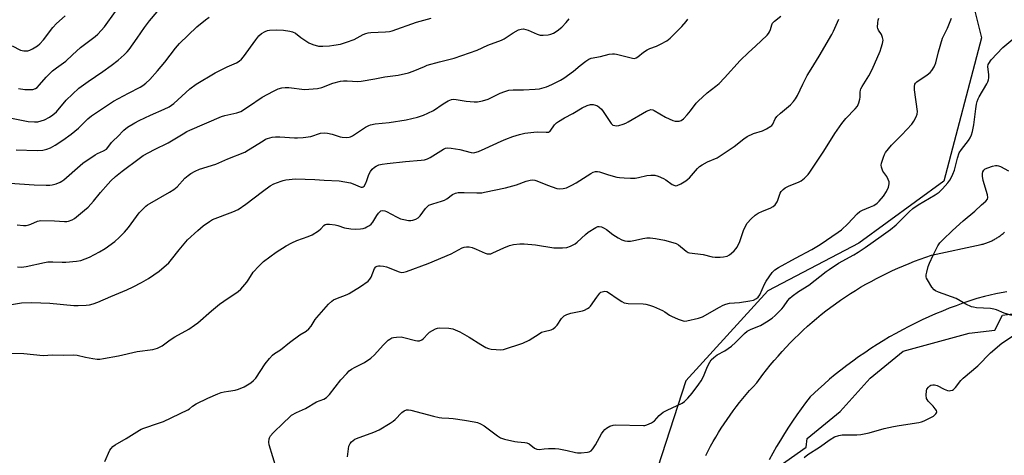
# Model space of a CAD drawing. Units: inches. Extents: x 1237767 to 1243767, y 533455 to 537455.
# Drawn here: x 1238384 to 1238785, y 535990 to 536167 of the extents above; entities that cross this region are included whole.
import ezdxf

# ---------------------------------------------------------------- set-up
doc = ezdxf.new("R2010")
doc.units = ezdxf.units.IN
doc.header["$MEASUREMENT"] = 0
for name, color, linetype in [('NTRL-Trees', 3, 'Continuous'), ('TRANS-Road', 130, 'Continuous'), ('Undefined', 1, 'Continuous')]:
    doc.layers.add(name, color=color, linetype=linetype)

msp = doc.modelspace()

# ---------------------------------------------------------------- linework, layer by layer
at = {"layer": 'NTRL-Trees'}
for points in [[(1238367.81, 536625.23), (1238466.85, 536494.73), (1238465.39, 536455.14), (1238461.15, 536437.34), (1238475.56, 536420.38), (1238484.89, 536418.68), (1238499.3, 536420.38), (1238517.96, 536432.25), (1238553.82, 536422.8), (1238584.94, 536391.55), (1238627.33, 536312.7), (1238641.74, 536282.18), (1238688.04, 536257.88), (1238702.71, 536249.8), (1238740.95, 536228.76), (1238765.53, 536199.93), (1238775.51, 536159.64), (1238760.27, 536101.4), (1238725.68, 536076.14), (1238688.71, 536056.83), (1238655.31, 536020.18), (1238627.72, 535934.84)], [(1238693.66, 535985.76), (1238704.25, 535993.18), (1238704.65, 535996.76), (1238718.08, 536007.75), (1238730.3, 536021.18), (1238743.73, 536032.18), (1238770.6, 536039.5), (1238780.98, 536040.72), (1238784.04, 536046.83), (1238802.36, 536049.27)]]:
    msp.add_lwpolyline(points, dxfattribs=at)
at = {"layer": 'TRANS-Road'}
for points in [[(1238663.44, 535989.82, 0), (1238664.4, 535991.71, 0), (1238665.41, 535993.59, 0), (1238666.44, 535995.45, 0), (1238667.51, 535997.29, 0), (1238668.6, 535999.11, 0), (1238669.74, 536000.92, 0), (1238670.9, 536002.7, 0), (1238672.1, 536004.46, 0), (1238673.32, 536006.2, 0), (1238674.57, 536007.92, 0), (1238675.85, 536009.61, 0), (1238677.17, 536011.29, 0), (1238678.51, 536012.94, 0), (1238679.88, 536014.56, 0), (1238681.28, 536016.17, 0), (1238682.71, 536017.75, 0), (1238684.16, 536019.3, 0), (1238686.64, 536022.67, 0), (1238688.14, 536024.6, 0), (1238689.66, 536026.51, 0), (1238691.22, 536028.38, 0), (1238692.81, 536030.23, 0), (1238694.44, 536032.05, 0), (1238696.09, 536033.84, 0), (1238697.78, 536035.6, 0), (1238699.49, 536037.34, 0), (1238701.24, 536039.04, 0), (1238703.01, 536040.71, 0), (1238704.83, 536042.35, 0), (1238706.66, 536043.96, 0), (1238708.52, 536045.54, 0), (1238710.41, 536047.08, 0), (1238712.32, 536048.59, 0), (1238714.26, 536050.07, 0), (1238716.23, 536051.51, 0), (1238718.22, 536052.92, 0), (1238720.24, 536054.3, 0), (1238722.28, 536055.63, 0), (1238724.34, 536056.93, 0), (1238726.42, 536058.2, 0), (1238728.53, 536059.43, 0), (1238730.66, 536060.62, 0), (1238732.81, 536061.78, 0), (1238734.97, 536062.9, 0), (1238737.16, 536063.98, 0), (1238739.37, 536065.02, 0), (1238741.59, 536066.02, 0), (1238743.83, 536066.99, 0), (1238746.09, 536067.91, 0), (1238748.36, 536068.8, 0), (1238750.65, 536069.64, 0), (1238752.96, 536070.44, 0), (1238755.27, 536071.21, 0), (1238775.46, 536075.58, 0), (1238775.83, 536075.68, 0), (1238776.2, 536075.78, 0), (1238776.57, 536075.89, 0), (1238776.94, 536076, 0), (1238777.3, 536076.13, 0), (1238777.67, 536076.26, 0), (1238778.03, 536076.39, 0), (1238778.39, 536076.53, 0), (1238778.75, 536076.68, 0), (1238779.1, 536076.83, 0), (1238779.45, 536076.99, 0), (1238779.8, 536077.16, 0), (1238780.14, 536077.33, 0), (1238780.48, 536077.51, 0), (1238780.82, 536077.69, 0), (1238781.16, 536077.88, 0), (1238781.49, 536078.08, 0), (1238781.82, 536078.28, 0), (1238782.14, 536078.49, 0), (1238782.46, 536078.7, 0), (1238782.78, 536078.92, 0), (1238783.09, 536079.14, 0), (1238783.4, 536079.37, 0), (1238783.71, 536079.61, 0), (1238784.01, 536079.85, 0), (1238784.31, 536080.09, 0), (1238784.6, 536080.34, 0), (1238784.89, 536080.6, 0)], [(1238785.85, 536056.38, 0), (1238783.59, 536055.95, 0), (1238781.34, 536055.48, 0), (1238779.09, 536054.97, 0), (1238776.85, 536054.43, 0), (1238773.72, 536053.59, 0), (1238770.87, 536052.68, 0), (1238768.04, 536051.72, 0), (1238765.22, 536050.71, 0), (1238762.43, 536049.66, 0), (1238759.64, 536048.55, 0), (1238756.89, 536047.39, 0), (1238754.15, 536046.19, 0), (1238751.43, 536044.94, 0), (1238748.73, 536043.64, 0), (1238746.06, 536042.3, 0), (1238743.41, 536040.91, 0), (1238740.79, 536039.47, 0), (1238738.19, 536037.99, 0), (1238735.62, 536036.46, 0), (1238733.08, 536034.89, 0), (1238730.56, 536033.27, 0), (1238728.07, 536031.61, 0), (1238725.61, 536029.91, 0), (1238723.19, 536028.16, 0), (1238720.78, 536026.38, 0), (1238718.42, 536024.55, 0), (1238716.08, 536022.68, 0), (1238713.78, 536020.77, 0), (1238711.52, 536018.81, 0), (1238709.28, 536016.82, 0), (1238705.91, 536013.68, 0), (1238704.05, 536011.26, 0), (1238702.23, 536008.8, 0), (1238700.45, 536006.31, 0), (1238698.73, 536003.8, 0), (1238697.04, 536001.25, 0), (1238695.39, 535998.67, 0), (1238693.8, 535996.07, 0), (1238692.25, 535993.44, 0), (1238690.74, 535990.78, 0), (1238689.28, 535988.09, 0)]]:
    msp.add_polyline3d(points, dxfattribs=at)
at = {"layer": 'Undefined'}
for points, elevation in [([(1238380.29, 536051.1), (1238385.14, 536051.86), (1238389.43, 536052.01), (1238396.68, 536051.69), (1238406.52, 536050.77), (1238408.24, 536050.74), (1238411.43, 536050.93), (1238412.86, 536051.1), (1238414.28, 536051.48), (1238416.23, 536052.16), (1238421.44, 536054.52), (1238428, 536057.21), (1238430.61, 536058.38), (1238433.98, 536060.09), (1238436.75, 536061.78), (1238441.14, 536064.76), (1238445.03, 536068.2), (1238446.22, 536069.48), (1238449.32, 536073.39), (1238452.72, 536077.45), (1238456.86, 536081.36), (1238459.09, 536083.22), (1238461.67, 536085.01), (1238462.89, 536085.72), (1238471.16, 536088.94), (1238473.26, 536089.89), (1238476.37, 536091.98), (1238483.16, 536097.16), (1238486.32, 536099.45), (1238487.84, 536100.26), (1238490.74, 536101.43), (1238491.54, 536101.69), (1238492.65, 536101.89), (1238496.59, 536102.27), (1238504.5, 536102.1), (1238508.2, 536101.75), (1238514.34, 536101.47), (1238516.64, 536101.14), (1238518.92, 536100.67), (1238519.98, 536100.29), (1238522.84, 536099.02), (1238523.34, 536098.88), (1238523.81, 536098.88), (1238524.15, 536099.05), (1238524.49, 536099.4), (1238525.21, 536100.59), (1238525.66, 536101.65), (1238526.44, 536104.07), (1238527.1, 536105.34), (1238527.84, 536106.24), (1238528.68, 536107.04), (1238529.4, 536107.48), (1238530.44, 536107.95), (1238531.85, 536108.31), (1238533.9, 536108.62), (1238541.3, 536109.43), (1238547.64, 536109.89), (1238549.04, 536110.09), (1238550.31, 536110.5), (1238551.36, 536111.05), (1238556.82, 536114.45), (1238557.62, 536114.78), (1238558.45, 536114.96), (1238559.89, 536114.86), (1238563.38, 536114.2), (1238568.09, 536113.02), (1238568.9, 536112.93), (1238569.55, 536113), (1238570.95, 536113.46), (1238573.71, 536114.61), (1238580.26, 536117.66), (1238582.17, 536118.47), (1238584.97, 536119.55), (1238587.68, 536120.36), (1238589.89, 536120.9), (1238593.45, 536121.37), (1238594.94, 536121.41), (1238598.49, 536121.26), (1238599.51, 536121.37), (1238599.91, 536121.54), (1238600.21, 536121.77), (1238601.97, 536124.27), (1238602.79, 536125.12), (1238603.48, 536125.63), (1238605.98, 536127.11), (1238609.35, 536128.89), (1238613.11, 536131.15), (1238615.19, 536132.12), (1238616.53, 536132.56), (1238617.6, 536132.57), (1238618.66, 536132.33), (1238619.41, 536131.97), (1238620.11, 536131.43), (1238620.97, 536130.6), (1238621.73, 536129.69), (1238624.97, 536124.87), (1238625.71, 536124.2), (1238626.43, 536123.95), (1238627.26, 536123.9), (1238628.11, 536124.04), (1238629.8, 536124.52), (1238630.9, 536124.92), (1238631.91, 536125.45), (1238639.35, 536129.83), (1238640.37, 536130.31), (1238641.13, 536130.47), (1238641.88, 536130.37), (1238642.39, 536130.17), (1238647.06, 536127.38), (1238650.1, 536126.08), (1238650.94, 536125.82), (1238651.81, 536125.72), (1238652.67, 536125.79), (1238653.48, 536126.04), (1238654.35, 536126.71), (1238655.89, 536128.41), (1238657.2, 536129.97), (1238659.55, 536133.06), (1238660.34, 536133.93), (1238664.01, 536137.26), (1238667.56, 536139.99), (1238668.86, 536141.14), (1238671.04, 536143.36), (1238677.41, 536150.51), (1238680.86, 536153.74), (1238683.69, 536156.22), (1238688.38, 536160.79), (1238688.94, 536161.46), (1238689.35, 536162.15), (1238689.71, 536163.12), (1238690.24, 536164.99), (1238690.63, 536165.69), (1238691.45, 536166.48), (1238694, 536168.46)], 384), ([(1238380.36, 536100.61), (1238390.3, 536099.83), (1238395.27, 536099.72), (1238396.73, 536099.75), (1238397.59, 536099.86), (1238399.26, 536100.32), (1238400.88, 536100.91), (1238401.63, 536101.32), (1238402.33, 536101.85), (1238408.98, 536107.79), (1238410.09, 536108.69), (1238415.11, 536112.12), (1238416.12, 536112.66), (1238418.46, 536113.68), (1238419.72, 536114.44), (1238420.32, 536115.02), (1238421.82, 536117.06), (1238422.57, 536117.92), (1238424.17, 536119.39), (1238426.85, 536122.18), (1238428.22, 536123.28), (1238431.25, 536125.08), (1238433.05, 536126.05), (1238437.58, 536128.17), (1238443.16, 536130.61), (1238445.19, 536131.62), (1238446.15, 536132.24), (1238447.07, 536132.95), (1238453.64, 536138.92), (1238456.26, 536140.85), (1238463.96, 536145.43), (1238468.83, 536147.89), (1238472.66, 536149.57), (1238473.63, 536150.17), (1238474.67, 536151.06), (1238475.42, 536151.93), (1238480.46, 536158.88), (1238481.74, 536160.45), (1238482.76, 536161.44), (1238484.2, 536162.22), (1238485.23, 536162.61), (1238486.05, 536162.8), (1238489.01, 536162.89), (1238491.66, 536162.73), (1238494.26, 536162.38), (1238495.39, 536162.14), (1238496.55, 536161.58), (1238498.72, 536159.83), (1238502.08, 536157.6), (1238503.69, 536156.93), (1238505.96, 536156.34), (1238507.66, 536156.24), (1238510.49, 536156.36), (1238512.23, 536156.63), (1238514.84, 536157.16), (1238517.38, 536157.89), (1238520.4, 536158.97), (1238524.09, 536161.02), (1238525.13, 536161.45), (1238526.18, 536161.68), (1238527.28, 536161.81), (1238533.2, 536162.08), (1238534.85, 536162.3), (1238535.91, 536162.53), (1238545.84, 536166.11), (1238551.71, 536167.7)], 378), ([(1238381.09, 536126.95), (1238387.92, 536125.69), (1238390.42, 536125.46), (1238391.83, 536125.57), (1238393.22, 536125.88), (1238394.55, 536126.38), (1238396.58, 536127.37), (1238397.97, 536128.32), (1238399.35, 536129.62), (1238403.29, 536134.27), (1238408.53, 536139.25), (1238412.22, 536141.96), (1238418.28, 536145.97), (1238421.66, 536148.42), (1238424.46, 536150.57), (1238426.91, 536152.77), (1238428.14, 536153.97), (1238428.9, 536154.88), (1238432.2, 536159.5), (1238435.15, 536163.83), (1238437.28, 536166.61), (1238440.28, 536170.22)], 374), ([(1238381.41, 536156.42), (1238384.82, 536154.65), (1238386.16, 536154.41), (1238387.79, 536154.44), (1238388.6, 536154.68), (1238389.65, 536155.22), (1238391.69, 536156.48), (1238392.6, 536157.2), (1238394.17, 536158.85), (1238397.91, 536163.82), (1238399.43, 536165.51), (1238402.93, 536168.59)], 370), ([(1238383.03, 536114.1), (1238391.49, 536113.85), (1238393.79, 536114.03), (1238395.44, 536114.32), (1238396.92, 536114.91), (1238398.84, 536115.98), (1238401.98, 536118.04), (1238405.34, 536120.43), (1238408.38, 536122.89), (1238412.09, 536126.7), (1238413.66, 536127.91), (1238416.45, 536129.9), (1238422.64, 536133.89), (1238428.72, 536137.22), (1238433.42, 536139.63), (1238434.55, 536140.32), (1238435.67, 536141.17), (1238437.38, 536142.72), (1238440.48, 536146.2), (1238443.4, 536149.72), (1238447.85, 536155.53), (1238449.41, 536157.33), (1238456.51, 536164.2), (1238459.97, 536167.03), (1238461.43, 536168.02)], 376), ([(1238383.37, 536083.56), (1238385.98, 536083.36), (1238387.12, 536083.39), (1238388.19, 536083.59), (1238388.97, 536083.84), (1238391.65, 536085.09), (1238392.98, 536085.35), (1238398.57, 536085.23), (1238402.69, 536084.94), (1238403.54, 536084.97), (1238404.35, 536085.11), (1238405.72, 536085.62), (1238406.73, 536086.21), (1238410.8, 536089.51), (1238412.33, 536090.84), (1238414.44, 536093.2), (1238417.34, 536096.79), (1238420.39, 536100.32), (1238421.56, 536101.57), (1238423.39, 536103.32), (1238426.12, 536105.48), (1238432.97, 536110.61), (1238434.63, 536111.77), (1238439.24, 536114.23), (1238444.85, 536116.92), (1238450.85, 536120.67), (1238452.39, 536121.54), (1238453.68, 536122.16), (1238466.47, 536127.66), (1238467.82, 536128.07), (1238472.73, 536129.19), (1238474.33, 536129.73), (1238477.5, 536131.69), (1238482.99, 536135.58), (1238487.65, 536138.03), (1238489.49, 536138.91), (1238491.06, 536139.35), (1238492.42, 536139.49), (1238493.85, 536139.41), (1238500.21, 536138.72), (1238501.99, 536138.78), (1238505.56, 536139.08), (1238507.27, 536139.45), (1238511.81, 536141.2), (1238514.92, 536142.09), (1238516.08, 536142.22), (1238517.55, 536142.23), (1238521.9, 536141.95), (1238523.34, 536141.99), (1238528.88, 536142.99), (1238532.86, 536143.8), (1238538.34, 536144.55), (1238542.55, 536145.41), (1238544.47, 536146.06), (1238549, 536148.08), (1238550.09, 536148.5), (1238555.09, 536149.97), (1238561.07, 536151.38), (1238570.45, 536154.66), (1238574.85, 536156.64), (1238580.36, 536158.76), (1238581.39, 536159.33), (1238585.14, 536161.77), (1238587.23, 536162.86), (1238588.3, 536163.26), (1238589.37, 536163.29), (1238591.24, 536162.85), (1238594.83, 536161.15), (1238596.15, 536160.73), (1238597.29, 536160.7), (1238599.32, 536160.93), (1238600.44, 536161.19), (1238601.49, 536161.62), (1238602.95, 536162.47), (1238604.93, 536164.04), (1238606.67, 536165.89), (1238607.92, 536167.41)], 380), ([(1238383.99, 536139.07), (1238386.59, 536138.72), (1238388.6, 536138.62), (1238389.73, 536138.67), (1238390.81, 536139), (1238391.52, 536139.49), (1238392.54, 536140.54), (1238395.17, 536143.62), (1238397.8, 536146.2), (1238399.36, 536147.45), (1238403.16, 536150.19), (1238405.94, 536152.82), (1238409.23, 536155.78), (1238415.08, 536160.21), (1238416.19, 536161.15), (1238417.58, 536162.61), (1238418.91, 536164.14), (1238423.44, 536170.39)], 372), ([(1238419.03, 535987.39), (1238421.15, 535991.94), (1238421.61, 535992.65), (1238422.32, 535993.41), (1238423.21, 535994.07), (1238427.69, 535996.67), (1238433.11, 536000.14), (1238433.87, 536000.55), (1238434.9, 536000.96), (1238440.94, 536002.87), (1238442.85, 536003.65), (1238452.78, 536008.39), (1238453.45, 536008.83), (1238454.73, 536009.9), (1238456.24, 536010.77), (1238461.01, 536013.06), (1238465.06, 536014.83), (1238466.43, 536015.36), (1238467.55, 536015.68), (1238469.29, 536016.01), (1238472.1, 536016.38), (1238473.44, 536016.75), (1238475.75, 536017.71), (1238478.46, 536019.38), (1238479.56, 536020.27), (1238480.49, 536021.3), (1238484.25, 536027.01), (1238486.02, 536029.27), (1238487.18, 536030.53), (1238488.11, 536031.25), (1238490.48, 536032.83), (1238494.14, 536035.7), (1238498.41, 536038.8), (1238500.88, 536040.41), (1238502.01, 536041.34), (1238502.95, 536042.41), (1238504.58, 536045.04), (1238505.27, 536045.98), (1238510.06, 536051.33), (1238511.32, 536052.58), (1238512.03, 536053.05), (1238513.05, 536053.53), (1238517.64, 536055.3), (1238518.42, 536055.68), (1238523.09, 536058.57), (1238526.17, 536060.72), (1238526.88, 536061.47), (1238527.43, 536062.35), (1238528.68, 536065.82), (1238529.21, 536066.48), (1238529.8, 536066.8), (1238530.29, 536066.92), (1238531.08, 536066.98), (1238532.43, 536066.84), (1238533.55, 536066.47), (1238538.77, 536064.44), (1238539.87, 536064.26), (1238540.69, 536064.33), (1238541.8, 536064.67), (1238550.48, 536067.87), (1238559.9, 536071.76), (1238564.43, 536074.19), (1238565.21, 536074.47), (1238566.07, 536074.6), (1238567.24, 536074.61), (1238568.38, 536074.39), (1238570.04, 536073.75), (1238573.74, 536072.11), (1238574.54, 536071.85), (1238575.27, 536071.77), (1238576, 536071.88), (1238576.8, 536072.17), (1238581.27, 536074.27), (1238583.64, 536075.17), (1238585.29, 536075.57), (1238587.89, 536075.89), (1238589.62, 536075.91), (1238594.21, 536075.46), (1238601.69, 536074.31), (1238605.17, 536074.21), (1238606.89, 536074.33), (1238608.49, 536074.91), (1238610.27, 536075.85), (1238611.19, 536076.58), (1238614.46, 536079.64), (1238615.6, 536080.58), (1238618.77, 536082.57), (1238619.53, 536082.87), (1238620.05, 536082.93), (1238621.1, 536082.73), (1238622.14, 536082.3), (1238623.1, 536081.66), (1238625.64, 536079.68), (1238627.76, 536078.28), (1238629.24, 536077.47), (1238630.57, 536077.08), (1238631.67, 536076.91), (1238632.81, 536076.95), (1238634.82, 536077.32), (1238637.78, 536078.03), (1238639.42, 536078.29), (1238640.8, 536078.28), (1238643.01, 536078.06), (1238646.6, 536077.38), (1238650.05, 536076.47), (1238651.44, 536076), (1238652.41, 536075.41), (1238655.53, 536072.84), (1238656.28, 536072.42), (1238656.82, 536072.24), (1238662.42, 536071.49), (1238666.1, 536070.64), (1238667.25, 536070.49), (1238669.27, 536070.46), (1238670.7, 536070.55), (1238672.13, 536070.91), (1238673.04, 536071.36), (1238673.91, 536072.04), (1238674.92, 536073), (1238675.66, 536073.83), (1238676.14, 536074.55), (1238677.3, 536076.87), (1238678.76, 536081.27), (1238679.44, 536082.84), (1238680.32, 536084.29), (1238681.85, 536086.01), (1238683.48, 536087.52), (1238684.68, 536088.31), (1238686.56, 536089.22), (1238689.65, 536090.38), (1238690.86, 536091.05), (1238691.63, 536091.8), (1238692.42, 536092.91), (1238692.77, 536093.69), (1238693.37, 536095.67), (1238693.69, 536096.48), (1238694.13, 536097.17), (1238694.85, 536097.99), (1238695.76, 536098.65), (1238697.05, 536099.31), (1238698.65, 536100.04), (1238701.13, 536101.02), (1238702.18, 536101.54), (1238703.56, 536102.6), (1238705.01, 536104.02), (1238705.72, 536104.97), (1238711.43, 536113.61), (1238715.94, 536120.74), (1238718.81, 536124.81), (1238720.41, 536126.84), (1238724.24, 536130.76), (1238725.12, 536131.91), (1238725.72, 536133.25), (1238726.15, 536134.66), (1238726.24, 536135.52), (1238726.22, 536137.54), (1238726.36, 536138.35), (1238726.54, 536138.88), (1238727.09, 536139.93), (1238729.7, 536144.28), (1238731.05, 536146.85), (1238734.32, 536154.23), (1238734.82, 536155.63), (1238735.31, 536157.35), (1238735.53, 536158.78), (1238735.36, 536159.83), (1238734.86, 536161.08), (1238733.72, 536162.76), (1238733.42, 536163.51), (1238733.32, 536164.04), (1238733.4, 536165.73), (1238733.6, 536166.86), (1238733.84, 536167.65)], 388), ([(1238488.93, 535984.31), (1238485.84, 535994.09), (1238485.69, 535995.21), (1238485.88, 535996.53), (1238486.06, 535997.03), (1238486.47, 535997.74), (1238487.56, 535999.07), (1238491.77, 536003.02), (1238494.1, 536005.42), (1238494.95, 536006.14), (1238497.02, 536007.3), (1238500.68, 536008.91), (1238505.15, 536011.65), (1238508.11, 536012.76), (1238509.24, 536013.38), (1238510.4, 536014.61), (1238515.08, 536020.55), (1238517.44, 536023.15), (1238518.47, 536024.19), (1238519.39, 536024.88), (1238520.88, 536025.76), (1238524.67, 536027.55), (1238527.23, 536029.37), (1238528.73, 536030.71), (1238532.19, 536034.73), (1238534.34, 536036.64), (1238535.01, 536037.16), (1238535.73, 536037.58), (1238536.51, 536037.82), (1238537.61, 536037.98), (1238539.56, 536038.04), (1238540.71, 536037.82), (1238545.43, 536036.55), (1238546.23, 536036.43), (1238547.01, 536036.47), (1238547.99, 536036.85), (1238548.65, 536037.32), (1238550.41, 536039.33), (1238551.05, 536039.92), (1238552.25, 536040.68), (1238553.52, 536041.33), (1238554.31, 536041.61), (1238555.17, 536041.73), (1238558.97, 536041.64), (1238559.81, 536041.49), (1238560.6, 536041.25), (1238563.44, 536040.06), (1238567.25, 536037.88), (1238571.98, 536034.92), (1238574.01, 536033.76), (1238575.05, 536033.27), (1238576.17, 536033.01), (1238578.24, 536032.85), (1238580.02, 536032.81), (1238581.16, 536032.96), (1238589.02, 536035.47), (1238591.66, 536036.74), (1238595.67, 536039.31), (1238596.7, 536039.89), (1238597.69, 536040.26), (1238600.59, 536040.89), (1238601.36, 536041.24), (1238602.22, 536041.94), (1238603, 536042.77), (1238604.82, 536045.53), (1238605.87, 536046.54), (1238606.88, 536047.08), (1238608.53, 536047.64), (1238613.33, 536048.62), (1238614.11, 536048.92), (1238615.32, 536049.57), (1238616, 536050.02), (1238616.6, 536050.58), (1238619.11, 536054.21), (1238620.4, 536055.81), (1238620.83, 536056.16), (1238621.33, 536056.39), (1238622.41, 536056.58), (1238623.2, 536056.46), (1238623.92, 536056.09), (1238627.86, 536053.31), (1238629.28, 536052.4), (1238630.25, 536051.9), (1238631.07, 536051.69), (1238631.94, 536051.61), (1238637.92, 536051.49), (1238639.08, 536051.31), (1238640.51, 536050.96), (1238642.12, 536050.36), (1238645.8, 536048.73), (1238646.81, 536048.2), (1238648.73, 536046.85), (1238649.49, 536046.42), (1238652.18, 536045.26), (1238653.81, 536044.64), (1238654.63, 536044.47), (1238655.74, 536044.53), (1238660.52, 536045.59), (1238661.34, 536045.85), (1238662.09, 536046.2), (1238668.97, 536050.09), (1238670.51, 536050.9), (1238671.53, 536051.34), (1238673.06, 536051.7), (1238677.11, 536052.08), (1238681.42, 536052.63), (1238682.81, 536053.01), (1238684.1, 536053.66), (1238684.77, 536054.18), (1238685.38, 536055.07), (1238687.3, 536059.42), (1238687.99, 536060.65), (1238690.48, 536064.19), (1238691.05, 536064.84), (1238691.57, 536065.3), (1238693.02, 536066.22), (1238699.89, 536070.1), (1238706.51, 536073.55), (1238709.98, 536075.65), (1238717.28, 536080.59), (1238718.62, 536081.59), (1238721.26, 536084.03), (1238725.03, 536088.04), (1238726.09, 536088.99), (1238727.12, 536089.54), (1238730.4, 536090.87), (1238731.74, 536091.49), (1238733.15, 536092.46), (1238734, 536093.21), (1238735.65, 536095.29), (1238736.9, 536097.22), (1238737.7, 536098.94), (1238737.97, 536100.28), (1238737.96, 536101.08), (1238737.65, 536102.08), (1238737.01, 536103.26), (1238735.44, 536105.41), (1238735.11, 536106.21), (1238734.88, 536107.05), (1238734.76, 536107.9), (1238734.84, 536108.74), (1238735.65, 536111.2), (1238736.1, 536112.26), (1238736.55, 536113.01), (1238738.93, 536116.05), (1238743.12, 536120.17), (1238747.21, 536124.51), (1238748.01, 536125.73), (1238748.99, 536127.55), (1238749.42, 536128.61), (1238749.52, 536129.74), (1238748.29, 536138.47), (1238748.26, 536139.81), (1238748.47, 536140.81), (1238748.71, 536141.26), (1238749.29, 536141.83), (1238753.51, 536144.61), (1238754.68, 536145.51), (1238755.4, 536146.39), (1238756.27, 536147.88), (1238756.97, 536149.46), (1238758.06, 536154.02), (1238759.77, 536159.49), (1238761.68, 536163.6), (1238763.38, 536167.68)], 390), ([(1238378.59, 536031.46), (1238386.16, 536031.23), (1238394.04, 536030.45), (1238397.8, 536030.73), (1238402.36, 536030.63), (1238406.35, 536030.73), (1238407.75, 536030.53), (1238411.25, 536029.75), (1238414.2, 536029.24), (1238415.98, 536029), (1238417.05, 536028.98), (1238418.52, 536029.19), (1238424.66, 536030.39), (1238432.2, 536032.04), (1238438.54, 536032.92), (1238440.48, 536033.49), (1238442.31, 536034.35), (1238445.61, 536036.78), (1238447.48, 536038.06), (1238453.19, 536041.22), (1238455.54, 536042.77), (1238456.89, 536043.78), (1238462.42, 536048.69), (1238465.71, 536051.28), (1238467.39, 536052.52), (1238473.33, 536056.47), (1238474.37, 536057.47), (1238476.79, 536060.33), (1238477.62, 536061.48), (1238479.43, 536064.36), (1238481.62, 536066.78), (1238483.52, 536068.63), (1238488.68, 536072.52), (1238492.85, 536075.08), (1238495.1, 536076.33), (1238497.12, 536077.2), (1238501.8, 536078.81), (1238503.38, 536079.51), (1238506.01, 536081.19), (1238506.85, 536081.92), (1238508.1, 536083.3), (1238508.69, 536083.71), (1238509.14, 536083.87), (1238510.46, 536083.93), (1238512.69, 536083.66), (1238513.77, 536083.37), (1238516.51, 536082.4), (1238519.03, 536082), (1238521, 536081.91), (1238522.98, 536082.02), (1238524.09, 536082.17), (1238524.89, 536082.42), (1238525.67, 536082.78), (1238526.68, 536083.33), (1238527.37, 536083.82), (1238528.09, 536084.67), (1238529.68, 536087.45), (1238530.35, 536088.36), (1238530.92, 536088.95), (1238531.34, 536089.25), (1238532.06, 536089.42), (1238532.86, 536089.31), (1238533.63, 536089.05), (1238537.68, 536086.82), (1238539.29, 536086.1), (1238540.66, 536085.76), (1238542.61, 536085.41), (1238543.44, 536085.36), (1238544.26, 536085.46), (1238545.57, 536085.85), (1238546.51, 536086.46), (1238547.27, 536087.29), (1238549.51, 536090.27), (1238550.24, 536091.07), (1238550.86, 536091.57), (1238551.59, 536091.93), (1238552.38, 536092.21), (1238556.03, 536093.2), (1238557.14, 536093.58), (1238558.11, 536094.15), (1238560.38, 536095.89), (1238561.67, 536096.53), (1238562.8, 536096.72), (1238565.15, 536096.78), (1238570.4, 536096.58), (1238572.34, 536096.69), (1238573.48, 536096.84), (1238582.03, 536098.65), (1238586.5, 536099.92), (1238590.34, 536101.36), (1238592.02, 536101.77), (1238593.13, 536101.91), (1238593.95, 536101.8), (1238594.77, 536101.54), (1238599.07, 536099.8), (1238602.86, 536098.45), (1238603.97, 536098.25), (1238605.43, 536098.35), (1238606.85, 536098.69), (1238608.99, 536099.7), (1238610.79, 536100.73), (1238616.66, 536104.51), (1238617.64, 536105.01), (1238618.66, 536105.27), (1238619.45, 536105.29), (1238620.28, 536105.15), (1238623.91, 536103.98), (1238627.26, 536103.02), (1238628.41, 536102.82), (1238630.19, 536102.68), (1238632.83, 536102.56), (1238634.79, 536102.62), (1238636.12, 536102.85), (1238639.43, 536103.7), (1238641.08, 536103.83), (1238642.73, 536103.78), (1238644.09, 536103.4), (1238646.2, 536102.46), (1238647.19, 536101.86), (1238649.81, 536100.07), (1238650.8, 536099.61), (1238651.29, 536099.54), (1238651.8, 536099.61), (1238653.3, 536100.3), (1238655.28, 536101.49), (1238656.19, 536102.15), (1238656.77, 536102.73), (1238660.1, 536106.55), (1238660.95, 536107.31), (1238661.91, 536107.97), (1238664.18, 536109.29), (1238668.03, 536110.92), (1238669.33, 536111.63), (1238674.93, 536115.46), (1238678.87, 536118.59), (1238680.26, 536119.54), (1238682.87, 536120.71), (1238686.44, 536121.78), (1238688.2, 536122.69), (1238689.88, 536123.73), (1238690.3, 536124.07), (1238690.65, 536124.5), (1238691.69, 536126.76), (1238692.3, 536127.65), (1238693.8, 536129.04), (1238697.94, 536132.45), (1238699.15, 536133.72), (1238699.96, 536134.9), (1238700.68, 536136.15), (1238702.9, 536140.78), (1238704.73, 536144.31), (1238706.29, 536146.96), (1238709.58, 536152.17), (1238714.68, 536161.03), (1238715.39, 536162.42), (1238717.54, 536167.29)], 386), ([(1238383.55, 536066.53), (1238385.18, 536066.45), (1238387.13, 536066.7), (1238394.47, 536068.28), (1238395.89, 536068.51), (1238397.87, 536068.61), (1238401.74, 536068.45), (1238403.21, 536068.46), (1238407.54, 536068.81), (1238409.24, 536069.13), (1238412.84, 536070.43), (1238416.92, 536072.61), (1238419.14, 536073.95), (1238423.12, 536076.83), (1238424.84, 536078.41), (1238427.06, 536080.69), (1238428.62, 536082.58), (1238433.04, 536088.44), (1238434.04, 536089.52), (1238435.74, 536091.14), (1238436.41, 536091.7), (1238437.4, 536092.33), (1238445.41, 536096.88), (1238447.18, 536097.99), (1238448.43, 536099.11), (1238451.63, 536102.59), (1238452.9, 536103.65), (1238454.02, 536104.46), (1238455.79, 536105.44), (1238457.62, 536106.3), (1238464.26, 536108.24), (1238469.14, 536110.45), (1238476.03, 536113.23), (1238477.54, 536114.08), (1238483.43, 536117.84), (1238484.46, 536118.42), (1238485.24, 536118.77), (1238487.11, 536119.25), (1238488.48, 536119.43), (1238490.18, 536119.37), (1238496.2, 536118.94), (1238497.37, 536118.96), (1238499.69, 536119.16), (1238502.85, 536119.58), (1238506.71, 536120.85), (1238508.24, 536121.09), (1238509.61, 536120.96), (1238511.55, 536120.54), (1238514.75, 536119.47), (1238515.58, 536119.27), (1238517.33, 536119.14), (1238518.47, 536119.22), (1238519, 536119.38), (1238519.75, 536119.76), (1238525.09, 536123.32), (1238526.37, 536124.04), (1238527.15, 536124.34), (1238529.04, 536124.72), (1238534.69, 536125.2), (1238541.59, 536126.31), (1238546.18, 536127.47), (1238548.66, 536128.24), (1238550.47, 536128.99), (1238552.72, 536130.12), (1238556.62, 536132.85), (1238558.66, 536134.01), (1238559.99, 536134.56), (1238560.82, 536134.67), (1238561.96, 536134.65), (1238566.02, 536133.92), (1238569.2, 536133.6), (1238570.64, 536133.61), (1238572.65, 536134.05), (1238574.9, 536134.72), (1238579.87, 536137.21), (1238581.71, 536137.91), (1238583.33, 536138.39), (1238585.06, 536138.58), (1238589.33, 536138.54), (1238594.1, 536138.73), (1238595.86, 536138.99), (1238598.64, 536139.75), (1238600.77, 536140.66), (1238604.42, 536142.48), (1238605.69, 536143.2), (1238609.64, 536146.12), (1238612.39, 536148.48), (1238614.66, 536150.23), (1238615.83, 536151.02), (1238616.86, 536151.44), (1238620.59, 536152.06), (1238624.11, 536153.04), (1238625.46, 536153.22), (1238626.27, 536153.18), (1238627.12, 536153.03), (1238633.59, 536151.36), (1238634.41, 536151.31), (1238635.1, 536151.52), (1238635.77, 536151.94), (1238638.18, 536153.85), (1238639.61, 536154.79), (1238640.66, 536155.28), (1238643.43, 536156.3), (1238645.03, 536157.07), (1238647.62, 536158.49), (1238648.94, 536159.58), (1238653.69, 536164.32), (1238655.5, 536166.26), (1238656.14, 536167.23)], 382), ([(1238517.79, 535989.18), (1238517.86, 535990.37), (1238518.11, 535992.44), (1238518.33, 535993.59), (1238518.52, 535994.12), (1238518.81, 535994.61), (1238519.36, 535995.29), (1238519.98, 535995.9), (1238520.68, 535996.39), (1238521.44, 535996.73), (1238528.48, 535999.25), (1238530.57, 536000.27), (1238535.1, 536002.92), (1238536.31, 536003.7), (1238537.19, 536004.48), (1238539.85, 536007.29), (1238540.76, 536007.94), (1238541.75, 536008.33), (1238542.58, 536008.33), (1238543.44, 536008.16), (1238552.68, 536005.78), (1238555, 536005.27), (1238556.16, 536005.14), (1238559, 536005.03), (1238560.73, 536004.84), (1238565.3, 536004.18), (1238569.25, 536003.51), (1238570.59, 536003.21), (1238571.89, 536002.7), (1238573.37, 536001.87), (1238578.72, 535997.75), (1238579.94, 535996.98), (1238581.57, 535996.44), (1238585.79, 535995.44), (1238586.93, 535995.29), (1238589.79, 535995.1), (1238590.61, 535994.95), (1238591.58, 535994.47), (1238593.79, 535992.75), (1238594.71, 535992.3), (1238595.7, 535992.24), (1238597.72, 535992.55), (1238599.47, 535992.68), (1238602.23, 535992.7), (1238603.66, 535992.49), (1238607.08, 535991.84), (1238610.46, 535990.94), (1238611.31, 535990.82), (1238612.72, 535990.87), (1238615.28, 535991.16), (1238616.08, 535991.34), (1238616.78, 535991.71), (1238617.51, 535992.52), (1238618.62, 535994.18), (1238621.1, 535998.58), (1238621.74, 535999.55), (1238622.43, 536000.37), (1238623.02, 536000.92), (1238623.69, 536001.36), (1238624.44, 536001.7), (1238625.74, 536002.12), (1238626.88, 536002.25), (1238638.09, 536001.98), (1238638.67, 536002.05), (1238639.49, 536002.3), (1238641.35, 536003.14), (1238642.54, 536003.94), (1238644.44, 536006.06), (1238646.17, 536007.42), (1238647.68, 536008.26), (1238653.81, 536011.1), (1238654.76, 536011.74), (1238656.19, 536013.08), (1238657.85, 536015.1), (1238660.64, 536018.76), (1238661.6, 536020.16), (1238662.53, 536021.88), (1238664.19, 536025.92), (1238665.06, 536027.76), (1238665.67, 536028.73), (1238666.67, 536029.69), (1238668.06, 536030.68), (1238671.19, 536032.42), (1238673.89, 536034.26), (1238675.59, 536035.78), (1238679.23, 536039.45), (1238680.27, 536040.3), (1238681.92, 536041.19), (1238685.69, 536042.72), (1238688.2, 536044.19), (1238690.39, 536045.6), (1238691.69, 536046.73), (1238694.31, 536049.4), (1238695.01, 536050.27), (1238696.76, 536052.85), (1238697.64, 536053.83), (1238698.51, 536054.56), (1238701.14, 536056.43), (1238705.33, 536059.13), (1238712.43, 536064.66), (1238713.6, 536065.5), (1238717.47, 536068), (1238723.69, 536071.43), (1238725.4, 536072.47), (1238728.27, 536074.35), (1238734.79, 536078.96), (1238738.59, 536081.74), (1238740.86, 536083.63), (1238746.1, 536088.92), (1238747.61, 536090.26), (1238749.82, 536091.78), (1238756.75, 536095.8), (1238758.3, 536096.94), (1238759.65, 536098.25), (1238761.81, 536100.72), (1238762.64, 536101.82), (1238763.22, 536102.75), (1238763.93, 536104.27), (1238764.53, 536105.84), (1238765.77, 536110.68), (1238766.53, 536112.84), (1238767.4, 536114.22), (1238770.25, 536117.85), (1238770.94, 536119.01), (1238771.52, 536120.23), (1238771.91, 536121.64), (1238772.44, 536124.24), (1238773.21, 536130.73), (1238773.54, 536132.73), (1238773.82, 536133.83), (1238774.2, 536134.9), (1238774.55, 536135.64), (1238777.77, 536141.01), (1238778.17, 536141.78), (1238778.47, 536142.57), (1238778.57, 536143.42), (1238778.55, 536144.61), (1238778.18, 536147.99), (1238778.28, 536148.78), (1238778.49, 536149.28), (1238779.55, 536150.67), (1238784.18, 536155.76), (1238793.94, 536163.91)], 392), ([(1238787.87, 536046.67), (1238784.78, 536047.64), (1238781.7, 536049.01), (1238780.63, 536049.36), (1238779.17, 536049.54), (1238773.52, 536049.9), (1238772.34, 536050.07), (1238771.52, 536050.31), (1238769.15, 536051.28), (1238765.24, 536053.58), (1238758.09, 536056.22), (1238756.91, 536056.75), (1238756.28, 536057.21), (1238755.41, 536058.32), (1238753.56, 536061.24), (1238753.18, 536061.98), (1238753.04, 536062.49), (1238753.04, 536063.3), (1238753.27, 536064.41), (1238753.89, 536066.63), (1238754.38, 536067.95), (1238755.88, 536071.32), (1238757.86, 536075.02), (1238758.66, 536076.28), (1238759.82, 536077.56), (1238763.75, 536081.35), (1238768.07, 536085.24), (1238772.84, 536089.11), (1238775.6, 536091.71), (1238777.32, 536093.22), (1238777.98, 536094.04), (1238778.15, 536094.7), (1238778.02, 536095.79), (1238776.29, 536101.7), (1238775.96, 536103.39), (1238775.98, 536104.44), (1238776.14, 536105.19), (1238776.52, 536105.85), (1238777.09, 536106.37), (1238778.12, 536106.84), (1238780.08, 536107.45), (1238781.2, 536107.7), (1238781.98, 536107.71), (1238782.48, 536107.62), (1238783.26, 536107.32), (1238786.52, 536105.53)], 394), ([(1238703.44, 535988.95), (1238704.93, 535990.17), (1238709.69, 535993.14), (1238714.08, 535996.36), (1238715.74, 535997.36), (1238717.57, 535997.98), (1238718.92, 535998.23), (1238724.84, 535998.18), (1238726.53, 535998.33), (1238729.88, 535999.06), (1238736, 536000.77), (1238739.8, 536001.58), (1238742.13, 536002.02), (1238750.02, 536003.15), (1238751.16, 536003.43), (1238752.26, 536003.85), (1238754.69, 536005.05), (1238756, 536005.79), (1238757.02, 536006.67), (1238757.27, 536007.08), (1238757.35, 536007.58), (1238757.21, 536008.03), (1238756.78, 536008.71), (1238755.85, 536009.8), (1238753.88, 536011.85), (1238753.41, 536012.5), (1238753.21, 536012.99), (1238753.07, 536014.35), (1238753.16, 536016.03), (1238753.37, 536016.81), (1238753.97, 536017.63), (1238754.57, 536018.12), (1238755.02, 536018.36), (1238755.74, 536018.53), (1238756.48, 536018.53), (1238757.54, 536018.22), (1238760.43, 536016.75), (1238761.72, 536016.27), (1238762.48, 536016.15), (1238762.99, 536016.17), (1238763.75, 536016.41), (1238764.21, 536016.67), (1238765.04, 536017.47), (1238767.22, 536020.31), (1238768.1, 536021.28), (1238774.02, 536026.32), (1238779.25, 536031.56), (1238783.87, 536035.47), (1238789.73, 536039.38)], 394)]:
    msp.add_lwpolyline(points, dxfattribs=dict(at, elevation=elevation))

doc.saveas('drawing.dxf')
